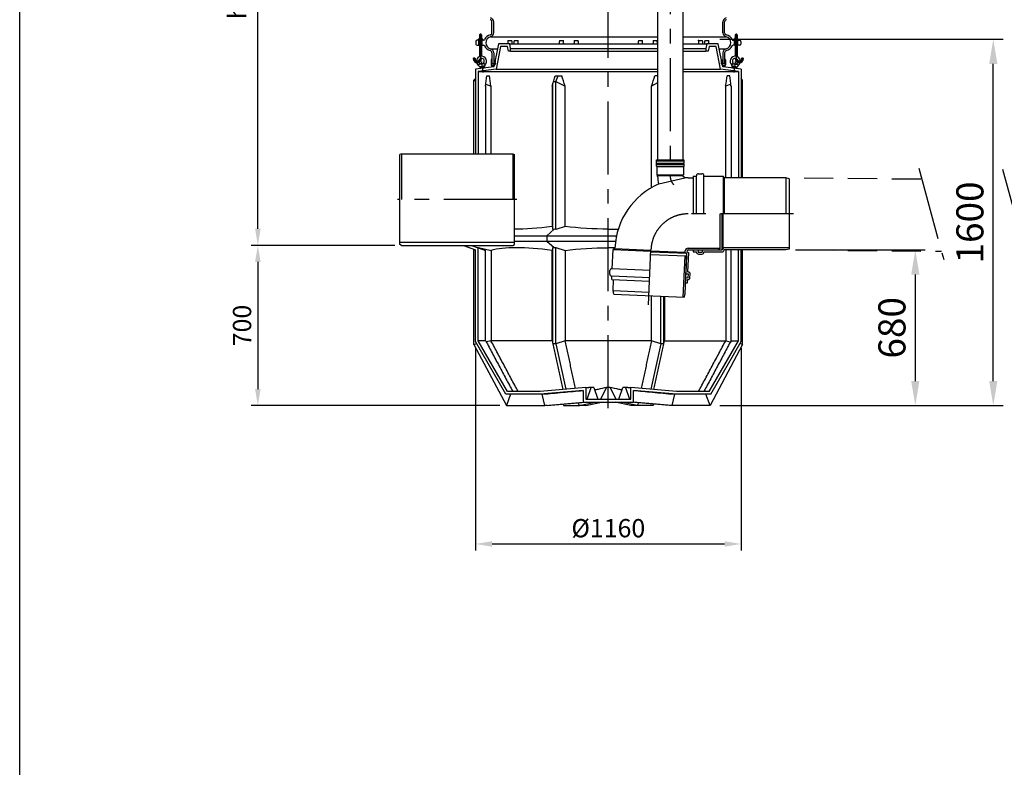
# Model space of a CAD drawing. Units: millimetres. Extents: x 0 to 25205, y -5 to 17820.
# Drawn here: x 0 to 4300, y 12719 to 15984 of the extents above; entities that cross this region are included whole.
import ezdxf

# ---------------------------------------------------------------- set-up
doc = ezdxf.new("R2010")
doc.units = ezdxf.units.MM
doc.header["$LTSCALE"] = 255
doc.linetypes.add('CENTER', pattern=[2, 1.25, -0.25, 0.25, -0.25])
doc.linetypes.add('DASHED', pattern=[0.75, 0.5, -0.25])
for name, color, linetype in [('Katko', 6, 'DASHED'), ('Keski', 1, 'CENTER'), ('Mitat', 1, 'Continuous'), ('Teksti', 5, 'Continuous')]:
    doc.layers.add(name, color=color, linetype=linetype)
doc.styles.add('ROMANS', font='ROMANS.SHX')
doc.styles.get("Standard").update_dxf_attribs({"font": 'arial.ttf'})
doc.dimstyles.get("Standard").update_dxf_attribs({"dimtxt": 0.18, "dimasz": 0.18, "dimexe": 0.18, "dimexo": 0.0625, "dimgap": 0.09, "dimtad": 0, "dimtih": 1, "dimtoh": 1, "dimdec": 4, "dimzin": 0, "dimdsep": 46, "dimtxsty": 'Standard', "dimcen": 0.09, "dimadec": 0, "dimazin": 0, "dimtfac": 1, "dimtdec": 4, "dimtofl": 0, "dimtmove": 1, "dimatfit": 3, "dimfxl": 0, "dimtolj": 1, "dimtzin": 0, "dimarcsym": 0})

# ---------------------------------------------------------------- blocks, each defined once
blk = doc.blocks.new('*D16')
at = {"layer": 'DEFPOINTS', "color": 0}
for p in [(1667.1, 14998), (1040, 14298), (2126.2, 14298)]:
    blk.add_point(p, dxfattribs=at)
at = {"layer": 'Mitat', "color": 0, "lineweight": -2}
for p, q in [((1638.1, 14998), (1011, 14998)), ((1040, 14925.5), (1040, 14370.5)), ((2097.2, 14298), (1011, 14298))]:
    blk.add_line(p, q, dxfattribs=at)
at = {"layer": 'Mitat', "color": 0}
for points in [[(1027.9, 14925.5), (1052.1, 14925.5), (1040, 14998)], [(1027.9, 14370.5), (1052.1, 14370.5), (1040, 14298)]]:
    blk.add_solid(points, dxfattribs=at)
at = {"layer": 'Mitat', "color": 0, "insert": (971.1, 14648), "char_height": 79.75, "attachment_point": 5, "rotation": 90, "style": 'ROMANS'}
blk.add_mtext('\\A1;700', dxfattribs=at)
blk = doc.blocks.new('*D17')
at = {"layer": 'DEFPOINTS', "color": 0}
for p in [(1040, 17197.7), (1637, 17197.7), (1667.1, 14998)]:
    blk.add_point(p, dxfattribs=at)
at = {"layer": 'Mitat', "color": 0, "lineweight": -2}
for p, q in [((1608, 17197.7), (1011, 17197.7)), ((1040, 15070.5), (1040, 17125.2)), ((1638.1, 14998), (1011, 14998))]:
    blk.add_line(p, q, dxfattribs=at)
at = {"layer": 'Mitat', "color": 0}
for points in [[(1027.9, 17125.2), (1052.1, 17125.2), (1040, 17197.7)], [(1027.9, 15070.5), (1052.1, 15070.5), (1040, 14998)]]:
    blk.add_solid(points, dxfattribs=at)
at = {"layer": 'Mitat', "color": 0, "insert": (950.2, 16097.9), "char_height": 79.75, "attachment_point": 5, "rotation": 90, "style": 'ROMANS'}
blk.add_mtext('\\A1;h (1)', dxfattribs=at)
blk = doc.blocks.new('*D18')
at = {"layer": 'DEFPOINTS', "color": 0}
for p in [(1990.4, 14578), (3150.4, 14578), (3150.4, 13693.9)]:
    blk.add_point(p, dxfattribs=at)
at = {"layer": 'Mitat', "color": 0, "lineweight": -2}
for p, q in [((1990.4, 14549), (1990.4, 13664.9)), ((3150.4, 14549), (3150.4, 13664.9)), ((2062.9, 13693.9), (3077.9, 13693.9))]:
    blk.add_line(p, q, dxfattribs=at)
at = {"layer": 'Mitat', "color": 0}
for points in [[(2062.9, 13706), (2062.9, 13681.8), (1990.4, 13693.9)], [(3077.9, 13706), (3077.9, 13681.8), (3150.4, 13693.9)]]:
    blk.add_solid(points, dxfattribs=at)
at = {"layer": 'Mitat', "color": 0, "insert": (2570.4, 13762.8), "char_height": 79.75, "attachment_point": 5, "style": 'ROMANS'}
blk.add_mtext('\\A1;%%c1160', dxfattribs=at)
blk = doc.blocks.new('*D20')
at = {"layer": 'DEFPOINTS', "color": 0}
for p in [(3345.4, 14978), (3014.6, 14298), (3910.9, 14298)]:
    blk.add_point(p, dxfattribs=at)
at = {"layer": 'Mitat', "color": 0, "lineweight": -2}
for p, q in [((3388.4, 14978), (3953.9, 14978)), ((3910.9, 14870.5), (3910.9, 14405.5)), ((3057.6, 14298), (3953.9, 14298))]:
    blk.add_line(p, q, dxfattribs=at)
at = {"layer": 'Mitat', "color": 0}
for points in [[(3892.9, 14870.5), (3928.8, 14870.5), (3910.9, 14978)], [(3892.9, 14405.5), (3928.8, 14405.5), (3910.9, 14298)]]:
    blk.add_solid(points, dxfattribs=at)
at = {"layer": 'Mitat', "color": 0, "insert": (3808.7, 14638), "char_height": 118.25, "attachment_point": 5, "rotation": 90, "style": 'ROMANS'}
blk.add_mtext('\\A1;680', dxfattribs=at)
blk = doc.blocks.new('*D21')
at = {"layer": 'DEFPOINTS', "color": 0}
for p in [(3014.6, 15898), (4251.3, 15898), (3014.6, 14298)]:
    blk.add_point(p, dxfattribs=at)
at = {"layer": 'Mitat', "color": 0, "lineweight": -2}
for p, q in [((3057.6, 15898), (4294.3, 15898)), ((4251.3, 14405.5), (4251.3, 15790.5)), ((3057.6, 14298), (4294.3, 14298))]:
    blk.add_line(p, q, dxfattribs=at)
at = {"layer": 'Mitat', "color": 0}
for points in [[(4233.4, 15790.5), (4269.3, 15790.5), (4251.3, 15898)], [(4233.4, 14405.5), (4269.3, 14405.5), (4251.3, 14298)]]:
    blk.add_solid(points, dxfattribs=at)
at = {"layer": 'Mitat', "color": 0, "insert": (4149.2, 15098), "char_height": 118.25, "attachment_point": 5, "rotation": 90, "style": 'ROMANS'}
blk.add_mtext('\\A1;1600', dxfattribs=at)

msp = doc.modelspace()

# ---------------------------------------------------------------- linework, layer by layer
for p, q in [((2785.7, 16306.6), (2785.7, 15372)), ((2895.7, 16306.6), (2895.7, 15372)), ((2062.4, 15926.6), (2062.4, 15973.8)), ((2070.4, 15926.6), (2070.4, 15973.8)), ((3070.4, 15926.6), (3070.4, 15973.8)), ((3078.4, 15926.6), (3078.4, 15973.8)), ((2009.1, 15918.8), (2008.4, 15918.1)), ((2008.4, 15918.1), (2008.4, 15901.2)), ((2016.4, 15918.1), (2008.4, 15918.1)), ((2015.7, 15918.8), (2009.1, 15918.8)), ((2015.7, 15918.8), (2016.4, 15918.1)), ((2016.4, 15918.1), (2016.4, 15901.2)), ((3125.1, 15918.8), (3124.4, 15918.1)), ((3124.4, 15918.1), (3124.4, 15901.2)), ((3124.4, 15918.1), (3132.4, 15918.1)), ((3125.1, 15918.8), (3131.7, 15918.8)), ((3131.7, 15918.8), (3132.4, 15918.1)), ((3132.4, 15918.1), (3132.4, 15901.2)), ((1992.4, 15888.7), (1992.4, 15876.7)), ((2025.8, 15893.7), (1997.4, 15893.7)), ((1997.4, 15871.7), (2008.4, 15871.7)), ((2024.4, 15895.7), (2000.4, 15895.7)), ((2000.4, 15895.7), (2000.4, 15893.7)), ((2024.4, 15893.7), (2000.4, 15893.7)), ((2004.9, 15900.6), (2005.9, 15901.2)), ((2004.9, 15896.4), (2004.9, 15900.6)), ((2004.9, 15896.4), (2005.9, 15895.7)), ((2005.4, 15871.7), (2005.4, 15893.7)), ((2005.9, 15901.2), (2018.9, 15901.2)), ((2005.9, 15895.7), (2018.9, 15895.7)), ((2008.4, 15900.6), (2008.4, 15896.4)), ((2008.4, 15893.7), (2008.4, 15822.8)), ((2016.4, 15896.4), (2016.4, 15900.6)), ((2016.4, 15893.7), (2016.4, 15824.2)), ((2016.4, 15871.7), (2025.8, 15871.7)), ((2018.9, 15901.2), (2019.9, 15900.6)), ((2018.9, 15895.7), (2019.9, 15896.4)), ((2019.4, 15871.7), (2019.4, 15893.7)), ((2019.9, 15900.6), (2019.9, 15896.4)), ((2024.4, 15895.7), (2024.4, 15893.7)), ((2090.4, 15878), (2070.4, 15778)), ((2100.2, 15866), (2080.5, 15767.2)), ((2140.4, 15878), (2090.4, 15878)), ((2130.3, 15866), (2100.2, 15866)), ((2133.9, 15846), (2130.3, 15866)), ((2132, 15893), (2140.7, 15893)), ((2143.9, 15858), (2140.4, 15878)), ((2140.4, 15878), (2785.7, 15878)), ((2140.7, 15893), (2149.4, 15893)), ((2158.8, 15893), (2176.2, 15893)), ((2356.9, 15893), (2365.6, 15893)), ((2365.6, 15893), (2374.3, 15893)), ((2421.6, 15893), (2439, 15893)), ((2701.8, 15893), (2710.5, 15893)), ((2710.5, 15893), (2719.2, 15893)), ((2766.5, 15893), (2783.9, 15893)), ((2895.7, 15878), (3000.4, 15878)), ((2964.7, 15893), (2973.4, 15893)), ((2973.4, 15893), (2982, 15893)), ((2991.5, 15893), (3008.8, 15893)), ((3000.4, 15878), (2996.9, 15858)), ((3050.4, 15878), (3000.4, 15878)), ((3010.5, 15866), (3007, 15846)), ((3040.6, 15866), (3010.5, 15866)), ((3060.3, 15767.2), (3040.6, 15866)), ((3070.4, 15778), (3050.4, 15878)), ((3115.1, 15893.7), (3143.4, 15893.7)), ((3124.4, 15871.7), (3115.1, 15871.7)), ((3116.4, 15895.7), (3140.4, 15895.7)), ((3116.4, 15895.7), (3116.4, 15893.7)), ((3116.4, 15893.7), (3140.4, 15893.7)), ((3121.9, 15901.2), (3120.9, 15900.6)), ((3120.9, 15900.6), (3120.9, 15896.4)), ((3121.9, 15895.7), (3120.9, 15896.4)), ((3121.4, 15871.7), (3121.4, 15893.7)), ((3134.9, 15901.2), (3121.9, 15901.2)), ((3134.9, 15895.7), (3121.9, 15895.7)), ((3124.4, 15896.4), (3124.4, 15900.6)), ((3124.4, 15893.7), (3124.4, 15824.2)), ((3132.4, 15900.6), (3132.4, 15896.4)), ((3132.4, 15893.7), (3132.4, 15822.8)), ((3143.4, 15871.7), (3132.4, 15871.7)), ((3135.9, 15900.6), (3134.9, 15901.2)), ((3135.9, 15896.4), (3134.9, 15895.7)), ((3135.4, 15871.7), (3135.4, 15893.7)), ((3135.9, 15896.4), (3135.9, 15900.6)), ((3140.4, 15895.7), (3140.4, 15893.7)), ((3148.4, 15888.7), (3148.4, 15876.7)), ((2062.4, 15838.8), (2062.4, 15791.6)), ((2070.4, 15838.8), (2070.4, 15791.6)), ((2143.9, 15846), (2133.9, 15846)), ((2143.9, 15846), (2143.9, 15858)), ((2143.9, 15858), (2785.7, 15858)), ((2143.9, 15846), (2785.7, 15846)), ((2895.7, 15858), (2996.9, 15858)), ((2895.7, 15846), (2996.9, 15846)), ((2996.9, 15858), (2996.9, 15846)), ((3007, 15846), (2996.9, 15846)), ((3070.4, 15838.8), (3070.4, 15791.6)), ((3078.4, 15838.8), (3078.4, 15791.6)), ((1981.1, 15815.3), (1980.4, 15814.6)), ((1980.4, 15814.6), (1980.4, 15813.8)), ((1988.4, 15814.6), (1980.4, 15814.6)), ((1987.7, 15815.3), (1981.1, 15815.3)), ((1987.7, 15815.3), (1988.4, 15814.6)), ((1988.4, 15814.6), (1988.4, 15813.8)), ((2030.4, 15790.9), (2005.6, 15787.8)), ((2005.6, 15787.8), (2007.3, 15790)), ((2006.4, 15780.9), (2006.8, 15777.9)), ((2031.6, 15781), (2006.8, 15777.9)), ((2027.7, 15780.5), (2010.8, 15778.4)), ((2024.1, 15792.1), (2011.4, 15790.5)), ((2016.4, 15814.2), (2016.4, 15813.8)), ((2029.1, 15779.8), (2027.7, 15780.5)), ((2030.4, 15790.9), (2028.2, 15792.6)), ((2029.8, 15774.1), (2029.1, 15779.8)), ((2031.2, 15784), (2031.6, 15781)), ((2058.4, 15807.8), (2058.4, 15785.8)), ((2060.4, 15783), (2071.4, 15783)), ((2062.4, 15791.6), (2070.4, 15791.6)), ((2062.7, 15790.4), (2065.8, 15791)), ((2066, 15791), (2069.1, 15790)), ((2072.2, 15806.7), (2073.9, 15806.9)), ((2077.9, 15792.4), (2073, 15786.6)), ((2075.7, 15792.9), (2073.6, 15790.4)), ((2073.7, 15790.1), (2073.7, 15790.1)), ((2074, 15806.9), (2076.2, 15806.9)), ((2076.8, 15793.4), (2074, 15790.1)), ((3062.9, 15792.4), (3067.8, 15786.6)), ((3064.1, 15793.4), (3066.8, 15790.1)), ((3064.6, 15806.9), (3066.8, 15806.9)), ((3065.1, 15792.9), (3067.2, 15790.4)), ((3068.6, 15806.7), (3067, 15806.9)), ((3067.1, 15790.1), (3067.1, 15790.1)), ((3069.4, 15783), (3080.5, 15783)), ((3070.4, 15791.6), (3078.4, 15791.6)), ((3074.8, 15791), (3071.7, 15790)), ((3078.1, 15790.4), (3075, 15791)), ((3082.4, 15807.8), (3082.4, 15785.8)), ((3109.6, 15784), (3109.2, 15781)), ((3109.2, 15781), (3134, 15777.9)), ((3110.4, 15790.9), (3112.7, 15792.6)), ((3110.4, 15790.9), (3135.2, 15787.8)), ((3111.1, 15774.1), (3111.8, 15779.8)), ((3111.8, 15779.8), (3113.2, 15780.5)), ((3113.2, 15780.5), (3130, 15778.4)), ((3116.8, 15792.1), (3129.4, 15790.5)), ((3124.4, 15814.2), (3124.4, 15813.8)), ((3135.2, 15787.8), (3133.5, 15790)), ((3134.4, 15780.9), (3134, 15777.9)), ((3153.1, 15815.3), (3152.4, 15814.6)), ((3152.4, 15814.6), (3152.4, 15813.8)), ((3152.4, 15814.6), (3160.4, 15814.6)), ((3153.1, 15815.3), (3159.7, 15815.3)), ((3159.7, 15815.3), (3160.4, 15814.6)), ((3160.4, 15814.6), (3160.4, 15813.8)), ((2070.4, 15778), (1990.4, 15768)), ((1990.4, 15768), (1990.4, 15398)), ((2080.5, 15767.2), (2002.4, 15757.4)), ((2002.4, 15757.4), (2002.4, 15398)), ((2010.8, 15778.4), (2009.6, 15777.4)), ((2009.6, 15777.4), (2010.3, 15771.6)), ((2010.3, 15771.6), (2029.8, 15774.1)), ((2028.5, 15773.9), (2011.6, 15771.8)), ((2011.6, 15771.8), (2011.7, 15771.4)), ((2011.7, 15771.4), (2028.5, 15773.5)), ((2015.1, 15772.2), (2014.4, 15777.9)), ((2015.2, 15770.9), (2015.1, 15771.8)), ((2024.3, 15779.2), (2025, 15773.5)), ((2025, 15773.1), (2025.1, 15772.7)), ((2028.5, 15773.5), (2028.5, 15773.9)), ((3138.4, 15757.4), (3060.3, 15767.2)), ((3150.4, 15768), (3070.4, 15778)), ((3130.5, 15771.6), (3111.1, 15774.1)), ((3112.3, 15773.9), (3129.2, 15771.8)), ((3112.3, 15773.5), (3112.3, 15773.9)), ((3129.2, 15771.4), (3112.3, 15773.5)), ((3115.8, 15773.1), (3115.7, 15772.7)), ((3116.5, 15779.2), (3115.8, 15773.5)), ((3125.6, 15770.9), (3125.7, 15771.8)), ((3125.7, 15772.2), (3126.5, 15777.9)), ((3129.2, 15771.8), (3129.2, 15771.4)), ((3130, 15778.4), (3131.2, 15777.4)), ((3131.2, 15777.4), (3130.5, 15771.6)), ((3138.4, 15757.4), (3138.4, 15293)), ((3150.4, 15768), (3150.4, 15293)), ((1983.8, 15719.3), (1990.4, 15726.4)), ((1990.4, 15715.6), (1983.8, 15719.3)), ((1983.8, 15398), (1983.8, 15719.3)), ((3157, 15719.3), (3150.4, 15726.4)), ((3150.4, 15715.6), (3157, 15719.3)), ((3157, 15293), (3157, 15719.3)), ((1667.1, 15398), (1660.4, 15394.2)), ((1660.4, 15001.9), (1660.4, 15394.2)), ((1667.1, 15398), (2153.8, 15398)), ((2153.8, 15398), (2160.4, 15394.2)), ((2160.4, 15001.9), (2160.4, 15394.2)), ((2780.3, 15367), (2781.2, 15372)), ((2780.3, 15357), (2780.3, 15367)), ((2780.8, 15357), (2780.3, 15357)), ((2780.3, 15355), (2780.3, 15356)), ((2780.8, 15356), (2780.3, 15356)), ((2780.8, 15355), (2780.3, 15355)), ((2780.3, 15353), (2780.3, 15354)), ((2780.8, 15354), (2780.3, 15354)), ((2780.8, 15353), (2780.3, 15353)), ((2780.3, 15344.2), (2780.3, 15352)), ((2780.8, 15352), (2780.3, 15352)), ((2780.8, 15356), (2780.8, 15357)), ((2780.8, 15354), (2780.8, 15355)), ((2780.8, 15352), (2780.8, 15353)), ((2781.2, 15372), (2900.3, 15372)), ((2901.2, 15367), (2900.3, 15372)), ((2900.7, 15356), (2900.7, 15357)), ((2900.7, 15357), (2901.2, 15357)), ((2900.7, 15356), (2901.2, 15356)), ((2900.7, 15354), (2900.7, 15355)), ((2900.7, 15355), (2901.2, 15355)), ((2900.7, 15354), (2901.2, 15354)), ((2900.7, 15352), (2900.7, 15353)), ((2900.7, 15353), (2901.2, 15353)), ((2900.7, 15352), (2901.2, 15352)), ((2901.2, 15357), (2901.2, 15367)), ((2901.2, 15355), (2901.2, 15356)), ((2901.2, 15353), (2901.2, 15354)), ((2901.2, 15344.2), (2901.2, 15352)), ((2780.3, 15344.2), (2782.5, 15341.9)), ((2782.5, 15341.9), (2782.5, 15306.5)), ((2782.5, 15306.5), (2785.7, 15303.8)), ((2898.9, 15306.5), (2895.7, 15303.8)), ((2901.2, 15344.2), (2898.9, 15341.9)), ((2898.9, 15341.9), (2898.9, 15306.5)), ((2964.1, 15311), (2979.4, 15311)), ((2785.7, 15299.1), (2785.7, 15303.8)), ((2895.7, 15300.8), (2895.7, 15303.8)), ((2903.9, 15292.7), (2895.7, 15300.8)), ((2919, 15293), (2940.4, 15293)), ((2940.4, 15300.7), (2940.4, 15135.5)), ((2940.4, 15300.7), (2955.4, 15300.7)), ((2955.4, 15135.5), (2955.4, 15302.3)), ((2988.1, 15135.5), (2988.1, 15302.3)), ((2988.1, 15300.7), (3072.4, 15300.7)), ((3072.4, 15300.7), (3072.4, 15135.5)), ((3076.9, 15293), (3072.4, 15300.7)), ((3345.4, 15293), (3076.9, 15293)), ((3076.9, 15293), (3076.9, 15135.5)), ((3360.4, 15289), (3345.4, 15293)), ((3360.4, 15289), (3360.4, 14982)), ((3058, 15135.5), (3058, 14983.2)), ((3068, 14978), (3068, 15135.5)), ((3072.4, 14985.7), (3072.4, 15135.5)), ((1660.4, 15011.8), (2160.4, 15011.8)), ((1667.1, 14998), (1660.4, 15001.9)), ((1667.1, 14998), (2153.8, 14998)), ((1937.9, 14998), (1990.4, 14978.9)), ((1973, 14998), (2002.4, 14987.3)), ((1983.8, 14565), (1983.8, 14981.3)), ((1990.4, 14578), (1990.4, 14978.9)), ((2000.6, 14988), (2003.4, 14989)), ((2002.4, 14581.2), (2002.4, 14987.3)), ((2003.4, 14986.9), (2003.4, 14989)), ((2153.8, 14998), (2160.4, 15001.9)), ((2587.7, 14896.1), (2591.3, 14980.3)), ((2599.2, 14984.4), (2591.3, 14980.3)), ((2591.3, 14980.3), (2756.4, 14973.1)), ((2599.2, 14984.4), (2599.3, 14987)), ((2599.2, 14984.4), (2756.6, 14977.5)), ((2913.5, 14961.8), (2756.2, 14968.7)), ((2906, 14966.6), (2756.4, 14973.1)), ((2906, 14966.6), (2906.3, 14973.6)), ((2906, 14966.6), (2913.5, 14961.8)), ((2913.9, 14970.7), (2914, 14973.2)), ((2913.9, 14970.7), (2921.4, 14965.9)), ((2917.7, 14881.7), (2921.4, 14965.9)), ((2919, 14985.7), (3058, 14985.7)), ((2919, 14978), (3049, 14978)), ((2940.4, 14978), (2963.1, 14978)), ((2940.4, 14978), (2940.4, 14970.3)), ((2940.4, 14970.3), (2955.4, 14970.3)), ((2955.4, 14970.3), (2955.4, 14968.7)), ((2963.1, 14978), (2963.1, 14968.7)), ((2964.1, 14967.7), (2979.4, 14967.7)), ((2980.4, 14978), (2980.4, 14968.7)), ((2980.4, 14978), (3068, 14978)), ((2988.1, 14970.3), (3072.4, 14970.3)), ((2988.1, 14970.3), (2988.1, 14968.7)), ((3049, 14978), (3058, 14983.2)), ((3072.4, 14985.7), (3068, 14978)), ((3360.4, 14987.7), (3072.4, 14987.7)), ((3076.9, 14978), (3072.4, 14970.3)), ((3345.4, 14978), (3076.9, 14978)), ((3138.4, 14581.2), (3138.4, 14978)), ((3150.4, 14578), (3150.4, 14978)), ((3157, 14565), (3157, 14978)), ((3360.4, 14982), (3345.4, 14978)), ((2755.7, 14958.7), (2909.1, 14952)), ((2897.5, 14772.3), (2905.4, 14952.1)), ((2905.9, 14787), (2912.4, 14936.8)), ((2909.1, 14952), (2912.4, 14936.8)), ((2909.7, 14874.3), (2913.5, 14961.8)), ((2964.1, 14960), (2979.4, 14960)), ((2576.3, 14872.6), (2577, 14887.8)), ((2752.7, 14888.9), (2586.1, 14896.2)), ((2917.7, 14881.7), (2919.3, 14881.6)), ((2751.3, 14856.2), (2584.6, 14863.5)), ((2585.6, 14848.4), (2586.2, 14863.4)), ((2585.6, 14848.4), (2750.6, 14841.2)), ((2591.2, 14800.7), (2593.3, 14848.1)), ((2908, 14834.4), (2909, 14857)), ((2908, 14834.4), (2915.7, 14834)), ((2909, 14857), (2918.2, 14856.6)), ((2909.7, 14874.3), (2919, 14873.9)), ((2915.7, 14834), (2916.3, 14849)), ((2916.3, 14849), (2917.9, 14848.9)), ((2919.3, 14857.6), (2920, 14872.9)), ((2927, 14857.2), (2927.6, 14872.5)), ((2594.6, 14785.5), (2591.2, 14800.7)), ((2594.6, 14785.5), (2901.2, 14772.1)), ((2901.2, 14772.1), (2905.9, 14787)), ((2123.2, 14348), (1990.4, 14578)), ((2130.1, 14360), (2002.4, 14581.2)), ((3010.7, 14360), (3138.4, 14581.2)), ((3017.6, 14348), (3150.4, 14578)), ((1983.8, 14565), (1995.5, 14569.2)), ((1983.8, 14565), (2126.2, 14298)), ((3157, 14565), (3014.6, 14298)), ((3157, 14565), (3145.3, 14569.2)), ((2472.4, 14377.5), (2272.7, 14360)), ((2460.4, 14364.4), (2273.2, 14348)), ((2460.4, 14364.4), (2460.4, 14313.9)), ((2472.4, 14377.5), (2472.4, 14325.9)), ((2868.1, 14360), (2668.4, 14377.5)), ((2668.4, 14325.9), (2668.4, 14377.5)), ((2867.6, 14348), (2680.4, 14364.4)), ((2680.4, 14313.9), (2680.4, 14364.4)), ((2273.2, 14348), (2123.2, 14348)), ((2143.9, 14348), (2126.2, 14298)), ((2272.7, 14360), (2130.1, 14360)), ((2283.5, 14348), (2273.2, 14348)), ((2292.5, 14298), (2281.5, 14348)), ((2472.4, 14325.9), (2668.4, 14325.9)), ((2859.3, 14348), (2848.3, 14298)), ((2867.6, 14348), (2857.3, 14348)), ((3017.6, 14348), (2867.6, 14348)), ((3010.7, 14360), (2868.1, 14360)), ((3014.6, 14298), (2996.9, 14348)), ((2126.2, 14298), (2292.5, 14298)), ((2292.5, 14298), (2460.4, 14313.9)), ((2304, 14298), (2292.5, 14298)), ((2304, 14298), (2471.9, 14313.9)), ((2373.5, 14304.6), (2374.9, 14298)), ((2373.5, 14304.6), (2374.9, 14298)), ((2374.9, 14298), (2443.8, 14298)), ((2443.8, 14298), (2438.1, 14310.7)), ((2443.8, 14298), (2513.4, 14313.9)), ((2471.5, 14298), (2443.8, 14298)), ((2460.4, 14313.9), (2680.4, 14313.9)), ((2471.5, 14298), (2541.1, 14313.9)), ((2669.3, 14298), (2599.7, 14313.9)), ((2697, 14298), (2627.5, 14313.9)), ((2836.9, 14298), (2668.9, 14313.9)), ((2697, 14298), (2669.3, 14298)), ((2848.3, 14298), (2680.4, 14313.9)), ((2702.7, 14310.7), (2697, 14298)), ((2765.9, 14298), (2697, 14298)), ((2765.9, 14298), (2767.3, 14304.6)), ((2767.3, 14304.6), (2765.9, 14298)), ((2848.3, 14298), (2836.9, 14298)), ((3014.6, 14298), (2848.3, 14298))]:
    msp.add_line(p, q)
for centre, radius, start, end in [((2052.4, 15973.8), 10, 0, 77.1604), ((2052.4, 15973.8), 18, 0, 77.1604), ((3088.4, 15973.8), 18, 102.8396, 180), ((3088.4, 15973.8), 10, 102.8396, 180), ((2062.4, 15882.7), 35, 102.8396, 156.4218), ((2062.4, 15882.7), 27, 102.8396, 257.1604), ((2052.4, 15926.6), 10, 282.8396, 0), ((2052.4, 15926.6), 18, 282.8396, 0), ((3088.4, 15926.6), 18, 180, 257.1604), ((3088.4, 15926.6), 10, 180, 257.1604), ((3078.4, 15882.7), 27, 282.8396, 77.1604), ((3078.4, 15882.7), 35, 23.5782, 77.1604), ((1997.4, 15888.7), 5, 90, 180), ((1997.4, 15876.7), 5, 180, 270), ((2005.9, 15895.7), 5.46, 62.7285, 90), ((2005.9, 15901.2), 5.46, 270, 297.2715), ((2012.4, 15888.6), 12.6, 71.5286, 108.4714), ((2012.4, 15908.3), 12.6, 251.5286, 288.4714), ((2018.9, 15895.7), 5.46, 90, 117.2715), ((2018.9, 15901.2), 5.46, 242.7285, 270), ((2025.8, 15898.7), 5, 270, 336.4218), ((2025.8, 15866.7), 5, 23.5782, 90), ((2062.4, 15882.7), 35, 203.5782, 257.1604), ((3078.4, 15882.7), 35, 282.8396, 336.4218), ((3115.1, 15898.7), 5, 203.5782, 270), ((3115.1, 15866.7), 5, 90, 156.4218), ((3121.9, 15895.7), 5.46, 62.7285, 90), ((3121.9, 15901.2), 5.46, 270, 297.2715), ((3128.4, 15888.6), 12.6, 71.5286, 108.4714), ((3128.4, 15908.3), 12.6, 251.5286, 288.4714), ((3134.9, 15895.7), 5.46, 90, 117.2715), ((3134.9, 15901.2), 5.46, 242.7285, 270), ((3143.4, 15888.7), 5, 0, 90), ((3143.4, 15876.7), 5, 270, 0), ((2016.4, 15801.7), 22.5, 312.6051, 172.3463), ((2052.4, 15838.8), 10, 0, 77.1604), ((2052.4, 15838.8), 18, 0, 77.1604), ((3088.4, 15838.8), 18, 102.8396, 180), ((3088.4, 15838.8), 10, 102.8396, 180), ((3124.4, 15801.7), 22.5, 7.6537, 227.3949), ((1998.4, 15813.8), 18, 180, 0), ((1998.4, 15813.8), 10, 180, 343.7792), ((2016.4, 15801.7), 22.5, 194.3167, 241.645), ((2016.4, 15801.7), 12.5, 311.9505, 160.1955), ((2016.4, 15801.7), 12.5, 202.4089, 242.2996), ((2005.1, 15780.8), 1.33, 7.125, 61.645), ((2011.2, 15791.8), 1.33, 242.2996, 277.125), ((2021.1, 15764.3), 15.2, 77.9282, 116.3218), ((2023.9, 15793.4), 1.33, 277.125, 311.9505), ((2028.5, 15773.5), 7, 97.125, 126.7516), ((2032.6, 15784.2), 1.33, 132.6051, 187.125), ((2060.4, 15807.8), 2, 0, 180), ((2061.4, 15785.8), 3, 180, 249.3515), ((2062.7, 15790.6), 0.25, 180, 282.0948), ((2065.4, 15793), 10, 270, 320), ((2065.9, 15790.6), 0.5, 70.56, 102.0948), ((2069.4, 15790.9), 1, 250.56, 0), ((2072.4, 15804.7), 2, 95, 180), ((2073.8, 15790.3), 0.25, 140, 230), ((2073.8, 15790.3), 0.25, 230, 320), ((2074, 15804.9), 2, 35.6344, 95), ((2064.3, 15797.9), 14, 20.3268, 35.6344), ((2068, 15799.3), 10, 320, 20.3268), ((2077.3, 15792.9), 0.75, 320, 140), ((3063.5, 15792.9), 0.75, 40, 220), ((3072.8, 15799.3), 10, 159.6732, 220), ((3076.5, 15797.9), 14, 144.3656, 159.6732), ((3066.8, 15804.9), 2, 85, 144.3656), ((3067, 15790.3), 0.25, 220, 310), ((3067, 15790.3), 0.25, 310, 40), ((3075.4, 15793), 10, 220, 270), ((3068.4, 15804.7), 2, 0, 85), ((3071.4, 15790.9), 1, 180, 289.44), ((3074.9, 15790.6), 0.5, 77.9052, 109.44), ((3078.2, 15790.6), 0.25, 257.9052, 0), ((3080.4, 15807.8), 2, 0, 180), ((3079.4, 15785.8), 3, 290.6485, 0), ((3108.3, 15784.2), 1.33, 352.875, 47.3949), ((3124.4, 15801.7), 12.5, 19.8045, 228.0495), ((3112.3, 15773.5), 7, 53.2484, 82.875), ((3116.9, 15793.4), 1.33, 228.0495, 262.875), ((3119.7, 15764.3), 15.2, 63.6782, 102.0718), ((3142.4, 15813.8), 18, 180, 0), ((3129.6, 15791.8), 1.33, 262.875, 297.7004), ((3124.4, 15801.7), 12.5, 297.7004, 337.5911), ((3142.4, 15813.8), 10, 196.2208, 0), ((3135.7, 15780.8), 1.33, 118.355, 172.875), ((3124.4, 15801.7), 22.5, 298.355, 345.6833), ((2011.7, 15771.4), 7.08, 67.4984, 97.125), ((3129.2, 15771.4), 7.08, 82.875, 112.5016), ((2964.1, 15302.3), 8.7, 90, 180), ((2979.4, 15302.3), 8.7, 0, 90), ((2919, 14973), 320, 113.5927, 177.5), ((2891.7, 15299.1), 106, 180, 198.0663), ((2919, 14973), 320, 90, 92.7153), ((2919, 14973), 12.7, 90, 177.5), ((2919, 14973), 5, 90, 177.5), ((2964.1, 14968.7), 8.7, 180, 270), ((2964.1, 14968.7), 1, 180, 270), ((2979.4, 14968.7), 8.7, 270, 0), ((2979.4, 14968.7), 1, 270, 0), ((2585.7, 14887.5), 8.7, 87.5, 177.5), ((2919, 14872.9), 8.7, 357.5, 87.5), ((2585, 14872.2), 8.7, 177.5, 267.5), ((2918.3, 14857.6), 8.7, 267.5, 357.5), ((2918.3, 14857.6), 1, 267.5, 357.5), ((2919, 14872.9), 1, 357.5, 87.5)]:
    msp.add_arc(centre, radius, start, end)
for points in [[(2132, 15893), (2130.7, 15878)], [(2150.7, 15878), (2149.4, 15893)], [(2158.8, 15893), (2157.5, 15878)], [(2177.5, 15878), (2176.2, 15893)], [(2356.9, 15893), (2355.6, 15878)], [(2375.6, 15878), (2374.3, 15893)], [(2421.6, 15893), (2420.3, 15878)], [(2440.3, 15878), (2439, 15893)], [(2701.8, 15893), (2700.5, 15878)], [(2720.5, 15878), (2719.2, 15893)], [(2766.5, 15893), (2765.2, 15878)], [(2785.2, 15878), (2783.9, 15893)], [(2964.7, 15893), (2963.4, 15878)], [(2983.4, 15878), (2982, 15893)], [(2991.5, 15893), (2990.1, 15878)], [(3010.1, 15878), (3008.8, 15893)]]:
    msp.add_open_spline(points, degree=1)
for points, knots in [([(2283.5, 14348), (2313, 14350.8), (2371.9, 14356.3), (2430.9, 14361.7), (2460.4, 14364.4)], [0, 0, 0, 0, 0.4999993, 1, 1, 1, 1]), ([(2680.4, 14364.4), (2707.8, 14361.9), (2766.8, 14356.5), (2825.8, 14351), (2857.3, 14348)], [0, 0, 0, 0, 0.464967, 1, 1, 1, 1])]:
    msp.add_open_spline(points, degree=3, knots=knots)
msp.add_point((2964.7, 15893))
at = {"layer": 'Katko'}
for p, q in [((3425.4, 15293), (3939.1, 15287.8)), ((3425.4, 14978), (4024.9, 14972.2))]:
    msp.add_line(p, q, dxfattribs=at)
at = {"layer": 'Keski'}
for p, q in [((2570.4, 14287.7), (2570.4, 17263.1)), ((2840.7, 16325.8), (2840.7, 15299.1)), ((2012.4, 15922.7), (2012.4, 15813.8)), ((3128.4, 15922.7), (3128.4, 15813.8)), ((1984.4, 15813.8), (1984.4, 15819.1)), ((2016.4, 15801.7), (2022.5, 15753.4)), ((3124.4, 15801.7), (3118.4, 15753.4)), ((3156.4, 15813.8), (3156.4, 15819.1)), ((3926.2, 15335), (4034.8, 14935.9)), ((4291.9, 15331.3), (4400.5, 14932.2)), ((2170.4, 15198), (1650.4, 15198)), ((3379.2, 15135.5), (2919, 15135.5)), ((2746.1, 14737.6), (2756.7, 14980.1))]:
    msp.add_line(p, q, dxfattribs=at)
for centre, radius, start, end in [((1998.4, 15813.8), 14, 180, 0), ((3142.4, 15813.8), 14, 180, 0), ((2891.7, 15299.1), 51, 180, 225), ((2919, 14973), 162.5, 90, 177.5)]:
    msp.add_arc(centre, radius, start, end, dxfattribs=at)
at = {"layer": 'Mitat'}
for p, q in [((2009.1, 15918.8), (2009.1, 15901.2)), ((2015.7, 15918.8), (2015.7, 15901.2)), ((2056.4, 15909), (2785.7, 15909)), ((2895.7, 15909), (3084.4, 15909)), ((3125.1, 15918.8), (3125.1, 15901.2)), ((3131.7, 15918.8), (3131.7, 15901.2)), ((2009.1, 15893.7), (2009.1, 15823)), ((2015.7, 15893.7), (2015.7, 15824.2)), ((3125.1, 15893.7), (3125.1, 15824.2)), ((3131.7, 15893.7), (3131.7, 15823)), ((2056.4, 15856.4), (2086.1, 15856.4)), ((3054.7, 15856.4), (3084.4, 15856.4)), ((1981.1, 15815.3), (1981.1, 15813.8)), ((1987.7, 15815.3), (1987.7, 15813.8)), ((2015.7, 15814.2), (2015.7, 15813.8)), ((3125.1, 15814.2), (3125.1, 15813.8)), ((3153.1, 15815.3), (3153.1, 15813.8)), ((3159.7, 15815.3), (3159.7, 15813.8)), ((2002.4, 15757.4), (2785.7, 15757.4)), ((2015.4, 15771), (2015.2, 15771.4)), ((2080.5, 15767.2), (2785.7, 15767.2)), ((2341.2, 15714.3), (2350.7, 15739)), ((2895.7, 15767.2), (3060.3, 15767.2)), ((2895.7, 15757.4), (3138.4, 15757.4)), ((3125.4, 15771), (3125.7, 15771.4)), ((2034.7, 15694.2), (2034.7, 15398)), ((2035.7, 15702.2), (2058.1, 15693.8)), ((2058.1, 15398), (2058.1, 15693.8)), ((2325.2, 15694.2), (2325.2, 15080.5)), ((2327.6, 15067.1), (2327.6, 15701.7)), ((2331.4, 15714.3), (2341.2, 15714.3)), ((2341.2, 15714.3), (2381.5, 15693.8)), ((2341.2, 15067.1), (2341.2, 15714.3)), ((2381.5, 15080.5), (2381.5, 15693.8)), ((2785.7, 15707.2), (2759.3, 15693.8)), ((2759.3, 15250.3), (2759.3, 15693.8)), ((3105.1, 15702.2), (3082.8, 15693.8)), ((3082.8, 15293), (3082.8, 15693.8)), ((3106.1, 15694.2), (3106.1, 15293)), ((1667.1, 15398), (1667.1, 15198)), ((2153.8, 15398), (2153.8, 15198)), ((2780.3, 15367), (2901.2, 15367)), ((2780.8, 15357), (2900.7, 15357)), ((2780.8, 15356), (2900.7, 15356)), ((2780.8, 15355), (2900.7, 15355)), ((2780.8, 15354), (2900.7, 15354)), ((2780.8, 15353), (2900.7, 15353)), ((2780.8, 15352), (2900.7, 15352)), ((2780.3, 15344.2), (2901.2, 15344.2)), ((2782.5, 15341.9), (2898.9, 15341.9)), ((2782.5, 15306.5), (2898.9, 15306.5)), ((2785.7, 15303.8), (2895.7, 15303.8)), ((2791, 15266.3), (2903.9, 15292.7)), ((3082.8, 15293), (3082.8, 15293.8)), ((3106.1, 15293.8), (3106.1, 15293)), ((3345.4, 15293), (3345.4, 15135.5)), ((2334.4, 15068.1), (2302, 15039.6)), ((2325.2, 15080.5), (2327.6, 15067.1)), ((2327.6, 15067.1), (2334.4, 15068.1)), ((2341.2, 15067.1), (2334.4, 15068.1)), ((2381.5, 15080.5), (2341.2, 15067.1)), ((2160.4, 15039.6), (2606, 15039.6)), ((2160.4, 15016.4), (2602, 15016.4)), ((2302, 15039.6), (2302, 15016.4)), ((2302, 15016.4), (2334.4, 14988)), ((2002.4, 14987.3), (2034.7, 14975.5)), ((2003.4, 14989), (2058.1, 14975.5)), ((2034.7, 14581.5), (2034.7, 14975.5)), ((2058.1, 14975.5), (2058.1, 14581.5)), ((2327.6, 14989), (2325.2, 14975.5)), ((2325.2, 14581.5), (2325.2, 14975.5)), ((2334.4, 14988), (2327.6, 14989)), ((2327.6, 14570.7), (2327.6, 14989)), ((2334.4, 14988), (2341.2, 14989)), ((2341.2, 14989), (2381.5, 14975.5)), ((2341.2, 14568.2), (2341.2, 14989)), ((2381.5, 14975.5), (2381.5, 14581.5)), ((3082.8, 14978), (3082.8, 14581.5)), ((3106.1, 14581.5), (3106.1, 14978)), ((2591.2, 14800.7), (2748.5, 14793.8)), ((2759.3, 14581.5), (2759.3, 14778.3)), ((2799.6, 14568.2), (2799.6, 14776.6)), ((2813.2, 14570.7), (2813.2, 14776)), ((2815.6, 14775.9), (2815.6, 14581.5)), ((2034.8, 14581.2), (2002.4, 14581.2)), ((2034.7, 14581.5), (2034.8, 14581.2)), ((2058.1, 14581.5), (2037.3, 14576.4)), ((2058.1, 14581.5), (2058, 14581.2)), ((2325.3, 14581.2), (2058, 14581.2)), ((2325.2, 14581.5), (2325.3, 14581.2)), ((2381.5, 14581.5), (2341.2, 14568.2)), ((2381.5, 14581.5), (2381.5, 14581.2)), ((2759.4, 14581.2), (2381.5, 14581.2)), ((2799.6, 14568.2), (2759.3, 14581.5)), ((2759.4, 14581.2), (2759.3, 14581.5)), ((2815.6, 14581.2), (2815.6, 14581.5)), ((2815.6, 14581.2), (3082.8, 14581.2)), ((3082.8, 14581.5), (3103.5, 14576.4)), ((3082.8, 14581.5), (3082.8, 14581.2)), ((3106.1, 14581.5), (3106.1, 14581.2)), ((3106.1, 14581.2), (3138.4, 14581.2)), ((2341.2, 14568.2), (2328.1, 14568.2)), ((2341.2, 14568.2), (2385, 14369.8)), ((2799.6, 14568.2), (2755.8, 14369.8)), ((2812.7, 14568.2), (2799.6, 14568.2)), ((2477.7, 14325.9), (2495.7, 14377.5)), ((2506.5, 14377.5), (2524.5, 14325.9)), ((2537.3, 14325.9), (2562.8, 14377.5)), ((2578, 14377.5), (2603.5, 14325.9)), ((2616.3, 14325.9), (2634.3, 14377.5)), ((2645.1, 14377.5), (2663.1, 14325.9))]:
    msp.add_line(p, q, dxfattribs=at)
for centre, radius, start, end in [((1998.4, 15813.8), 17.3, 180, 0), ((1998.4, 15813.8), 10.7, 180, 348.9696), ((3142.4, 15813.8), 17.3, 180, 0), ((3142.4, 15813.8), 10.7, 191.0304, 0)]:
    msp.add_arc(centre, radius, start, end, dxfattribs=at)
at = {"layer": 'Mitat', "extrusion": (0, 0, -1)}
for centre, major_axis, ratio, start_param, end_param in [((2570.4, 16353.4), (391.4, 1811.7), 0.227199, 4.291185, 4.317703), ((2570.4, 15171), (-557.1, 557.1), 0.198912, 0.169214, 0.223485), ((2570.4, 16353.4), (-46.6, 1813.8), 0.312098, 4.348258, 4.374777), ((2570.4, 16353.4), (566.7, 1813.8), 0.021149, 4.333624, 4.360142), ((2570.4, 15171), (-472.3, 472.3), 0.668179, 0.561913, 0.616184), ((2570.4, 16353.4), (-447.5, 1811.8), 0.193091, 4.387885, 4.414403), ((2570.4, 15275.5), (-566.8, -155.5), 0.240393, 5.224596, 5.584687), ((2570.4, 15275.5), (-568, 0), 0.36397, 4.712389, 5.051434), ((2570.4, 14780.6), (-568, 0), 0.36397, 1.231751, 1.570796)]:
    msp.add_ellipse(centre, major_axis=major_axis, ratio=ratio, start_param=start_param, end_param=end_param, dxfattribs=at)
at = {"layer": 'Mitat'}
for centre, major_axis, ratio, start_param, end_param in [((2570.4, 16353.4), (447.5, 1811.8), 0.193091, 4.387885, 4.414403), ((2570.4, 15171), (472.3, 472.3), 0.668179, 0.592954, 0.616184), ((2570.4, 16353.4), (46.6, 1813.8), 0.312098, 4.348258, 4.374777), ((2570.4, 15171), (557.1, 557.1), 0.198912, 0.169214, 0.223485), ((2570.4, 16353.4), (-391.4, 1811.7), 0.227199, 4.291185, 4.317703), ((2570.4, 15275.5), (568, 0), 0.36397, 4.712389, 4.788967), ((2570.4, 14780.6), (566.8, -155.5), 0.240393, 2.083003, 2.761093), ((2570.4, 14780.6), (568, 0), 0.36397, 1.519858, 1.570796)]:
    msp.add_ellipse(centre, major_axis=major_axis, ratio=ratio, start_param=start_param, end_param=end_param, dxfattribs=at)
for points in [[(2034.8, 14581.2), (2152.9, 14360)], [(2176.3, 14360), (2058, 14581.2)], [(2325.3, 14581.2), (2372.2, 14368.7)], [(2427.5, 14373.6), (2381.5, 14581.2)], [(2759.4, 14581.2), (2713.3, 14373.6)], [(2768.6, 14368.7), (2815.6, 14581.2)], [(2964.5, 14360), (3082.8, 14581.2)], [(3106.1, 14581.2), (2987.9, 14360)], [(2495.7, 14377.5), (2472.4, 14375.3)], [(2506.5, 14377.5), (2495.7, 14377.5)], [(2578, 14377.5), (2562.8, 14377.5)], [(2645.1, 14377.5), (2634.3, 14377.5)], [(2668.4, 14375.3), (2645.1, 14377.5)]]:
    msp.add_open_spline(points, degree=1, dxfattribs=at)
for points, knots in [([(2562.8, 14377.5), (2550.3, 14374.7), (2532.9, 14370.8), (2515.5, 14366.9), (2510.6, 14365.7)], [0, 0, 0, 0, 0.717394, 1, 1, 1, 1]), ([(2630.2, 14365.7), (2625.7, 14366.8), (2608.3, 14370.7), (2590.9, 14374.6), (2578, 14377.5)], [0, 0, 0, 0, 0.258949, 1, 1, 1, 1])]:
    msp.add_open_spline(points, degree=3, knots=knots, dxfattribs=at)
at = {"layer": 'Teksti'}
msp.add_lwpolyline([(0, 0), (0, 17820), (25200, 17820), (25200, 0), (0, 0)], dxfattribs=at)

# ---------------------------------------------------------------- dimensions: what is measured, and where the dimension line sits
at = {"layer": 'Mitat'}
dim = msp.add_linear_dim(base=(1040, 17197.7), p1=(1667.1, 14998), p2=(1637, 17197.7), angle=90, text='h (1)', dimstyle='Standard', override={"dimscale": 29, "dimtxt": 2.75, "dimasz": 2.5, "dimexe": 1, "dimexo": 1, "dimgap": 1, "dimtad": 1, "dimtih": 0, "dimdec": 0, "dimtxsty": 'ROMANS', "dimtdec": 0}, dxfattribs=at)
dim.commit()
dim.dimension.update_dxf_attribs({"geometry": '*D17', "text_midpoint": (950.2, 16097.9)})
for base, p1, p2, override, picture, middle in [((4251.3, 15898), (3014.6, 14298), (3014.6, 15898), {"dimscale": 43, "dimtxt": 2.75, "dimasz": 2.5, "dimexe": 1, "dimexo": 1, "dimgap": 1, "dimtad": 1, "dimtih": 0, "dimdec": 0, "dimtxsty": 'ROMANS', "dimtdec": 0}, '*D21', (4149.2, 15098)), ((1040, 14298), (1667.1, 14998), (2126.2, 14298), {"dimscale": 29, "dimtxt": 2.75, "dimasz": 2.5, "dimexe": 1, "dimexo": 1, "dimgap": 1, "dimtad": 1, "dimtih": 0, "dimdec": 0, "dimtxsty": 'ROMANS', "dimtdec": 0}, '*D16', (971.1, 14648)), ((3910.9, 14298), (3345.4, 14978), (3014.6, 14298), {"dimscale": 43, "dimtxt": 2.75, "dimasz": 2.5, "dimexe": 1, "dimexo": 1, "dimgap": 1, "dimtad": 1, "dimtih": 0, "dimdec": 0, "dimtxsty": 'ROMANS', "dimtdec": 0}, '*D20', (3808.7, 14638))]:
    dim = msp.add_linear_dim(base=base, p1=p1, p2=p2, angle=90, dimstyle='Standard', override=override, dxfattribs=at)
    dim.commit()
    dim.dimension.update_dxf_attribs({"geometry": picture, "text_midpoint": middle})
dim = msp.add_linear_dim(base=(3150.4, 13693.9), p1=(1990.4, 14578), p2=(3150.4, 14578), text='%%c<>', dimstyle='Standard', override={"dimscale": 29, "dimtxt": 2.75, "dimasz": 2.5, "dimexe": 1, "dimexo": 1, "dimgap": 1, "dimtad": 1, "dimtih": 0, "dimdec": 0, "dimtxsty": 'ROMANS', "dimtdec": 0}, dxfattribs=at)
dim.commit()
dim.dimension.update_dxf_attribs({"geometry": '*D18', "text_midpoint": (2570.4, 13762.8)})

doc.saveas('drawing.dxf')
